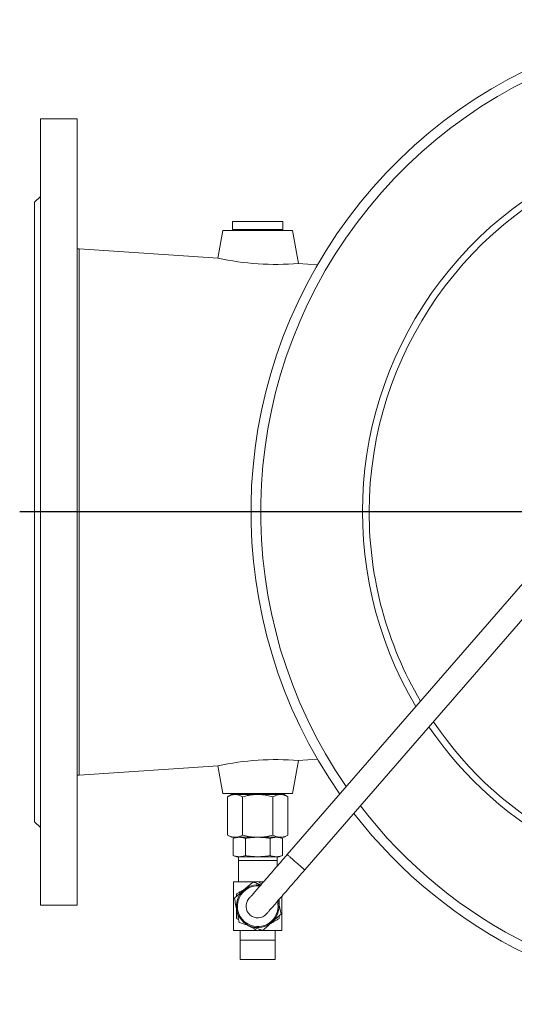
# Model space of a CAD drawing. Units: millimetres. Extents: x -413 to 996, y -295 to 961.
# Drawn here: x -413 to -159, y -293 to 214 of the extents above; entities that cross this region are included whole.
import ezdxf

# ---------------------------------------------------------------- set-up
doc = ezdxf.new("R2010")
doc.units = ezdxf.units.MM
doc.layers.add('FORMAT', color=7, linetype='Continuous')

# ---------------------------------------------------------------- blocks, each defined once
blk = doc.blocks.new('SW_CENTERMARKSYMBOL_1')
at = {"layer": 'FORMAT', "color": 0}
blk.add_line((-5, 0), (-372.7, 0), dxfattribs=at)

msp = doc.modelspace()

# ---------------------------------------------------------------- linework, layer by layer
at = {"color": 7, "linetype": 'Continuous', "lineweight": 15}
for p, q in [((-383.76, 163.38), (-402.76, 163.38)), ((-402.76, 163.38), (-402.76, -241.62)), ((-383.76, 163.38), (-383.76, -241.62)), ((-402.76, 123.38), (-405.76, 120.38)), ((-405.76, 120.38), (-405.76, -39.12)), ((-303.76, 110.38), (-303.76, 106.38)), ((-277.76, 110.38), (-303.76, 110.38)), ((-277.76, 106.38), (-277.76, 110.38)), ((-308.76, 105.88), (-311.27, 91.63)), ((-272.76, 105.88), (-308.76, 105.88)), ((-277.76, 106.38), (-303.76, 106.38)), ((-301.76, 106.38), (-301.26, 105.88)), ((-280.26, 105.88), (-279.76, 106.38)), ((-269.76, 88.86), (-272.76, 105.88)), ((-382.76, 96.38), (-383.76, 96.38)), ((-382.76, -39.12), (-382.76, 96.39)), ((-311.17, 91.61), (-382.76, 96.38)), ((-259.96, 88.2), (-269.86, 88.86)), ((-405.76, -39.12), (-405.76, -198.62)), ((-144.9, -65.22), (-275.6, -215.55)), ((-266.55, -223.42), (-133.35, -70.23)), ((-272.76, -184.12), (-269.76, -167.11)), ((-269.86, -167.1), (-259.94, -166.44)), ((-382.76, -174.62), (-311.17, -169.85)), ((-311.27, -169.87), (-308.76, -184.12)), ((-383.76, -174.62), (-382.76, -174.62)), ((-272.76, -184.12), (-308.76, -184.12)), ((-304.35, -184.62), (-306.35, -185.78)), ((-306.35, -185.78), (-306.35, -205.47)), ((-303.22, -184.62), (-304.35, -184.62)), ((-301.68, -184.62), (-303.22, -184.62)), ((-292.31, -184.62), (-301.68, -184.62)), ((-300.56, -184.12), (-300.56, -184.62)), ((-298.55, -185.78), (-298.55, -205.47)), ((-289.21, -184.62), (-292.31, -184.62)), ((-279.84, -184.62), (-289.21, -184.62)), ((-282.96, -185.78), (-282.96, -205.47)), ((-280.96, -184.62), (-280.96, -184.12)), ((-278.29, -184.62), (-279.84, -184.62)), ((-277.17, -184.62), (-278.29, -184.62)), ((-275.17, -185.78), (-277.17, -184.62)), ((-275.17, -185.78), (-275.17, -205.47)), ((-405.76, -198.62), (-402.76, -201.62)), ((-306.35, -205.47), (-304.35, -206.62)), ((-303.22, -206.62), (-304.35, -206.62)), ((-301.76, -206.62), (-303.46, -207.24)), ((-303.46, -207.24), (-303.46, -216)), ((-301.68, -206.62), (-303.22, -206.62)), ((-292.31, -206.62), (-301.68, -206.62)), ((-297.11, -207.24), (-297.11, -216)), ((-289.21, -206.62), (-292.31, -206.62)), ((-279.84, -206.62), (-289.21, -206.62)), ((-284.41, -207.24), (-284.41, -216)), ((-278.29, -206.62), (-279.84, -206.62)), ((-278.06, -207.24), (-279.76, -206.62)), ((-277.17, -206.62), (-278.29, -206.62)), ((-278.06, -207.24), (-278.06, -216)), ((-277.17, -206.62), (-275.17, -205.47)), ((-303.46, -216), (-301.76, -216.62)), ((-300.29, -216.62), (-301.76, -216.62)), ((-300.76, -216.62), (-300.76, -218.62)), ((-290.76, -216.62), (-300.29, -216.62)), ((-281.23, -216.62), (-290.76, -216.62)), ((-279.76, -216.62), (-281.23, -216.62)), ((-280.76, -218.62), (-280.76, -216.62)), ((-279.76, -216.62), (-278.06, -216)), ((-300.76, -218.62), (-300.76, -229.62)), ((-280.76, -221.48), (-280.76, -218.62)), ((-291.11, -229.62), (-303.26, -229.62)), ((-303.26, -254.62), (-303.26, -229.62)), ((-291.94, -230.1), (-290.76, -229.42)), ((-287.84, -229.62), (-290.41, -229.62)), ((-278.26, -254.62), (-278.26, -236.89)), ((-402.76, -241.62), (-383.76, -241.62)), ((-279.97, -239.98), (-280.15, -239.07)), ((-279.76, -247.11), (-279.76, -248.47)), ((-300.58, -249.15), (-301.76, -248.47)), ((-291.11, -254.62), (-303.26, -254.62)), ((-299.76, -254.62), (-299.76, -259.62)), ((-289.58, -254.14), (-290.76, -254.82)), ((-278.26, -254.62), (-290.41, -254.62)), ((-281.76, -259.62), (-281.76, -254.62)), ((-281.76, -259.62), (-299.76, -259.62)), ((-299.76, -269.62), (-299.76, -259.62)), ((-281.76, -269.62), (-281.76, -259.62)), ((-281.76, -269.62), (-299.76, -269.62))]:
    msp.add_line(p, q, dxfattribs=at)
at = {"color": 8, "linetype": 'Continuous', "lineweight": 0}
for p, q in [((-282.1, -218.62), (-300.76, -218.62)), ((-280.76, -218.62), (-282.1, -218.62))]:
    msp.add_line(p, q, dxfattribs=at)
at = {"color": 7, "linetype": 'Continuous', "lineweight": 15, "flags": 128}
for points in [[(-275.6, -215.55), (-276.44, -216.51), (-277.27, -217.47), (-278.1, -218.42), (-278.93, -219.37), (-279.75, -220.32), (-280.56, -221.25), (-281.37, -222.17), (-282.16, -223.09), (-282.94, -223.99), (-283.71, -224.87), (-284.46, -225.74), (-285.2, -226.59), (-285.92, -227.42), (-286.63, -228.22), (-287.31, -229.01), (-287.97, -229.77), (-288.61, -230.5), (-289.22, -231.21), (-289.81, -231.89), (-290.38, -232.54), (-290.92, -233.16), (-291.43, -233.75), (-291.91, -234.3), (-292.36, -234.82), (-292.79, -235.31), (-293.18, -235.76), (-293.54, -236.18), (-293.87, -236.55), (-294.16, -236.89), (-294.42, -237.19), (-294.65, -237.45), (-294.85, -237.68), (-295, -237.86), (-295.13, -238), (-295.22, -238.1), (-295.27, -238.16), (-295.29, -238.18)], [(-286.23, -246.06), (-286.21, -246.04), (-286.16, -245.98), (-286.07, -245.88), (-285.95, -245.73), (-285.79, -245.55), (-285.6, -245.33), (-285.37, -245.07), (-285.11, -244.77), (-284.81, -244.43), (-284.48, -244.05), (-284.12, -243.63), (-283.73, -243.18), (-283.31, -242.7), (-282.86, -242.18), (-282.37, -241.62), (-281.86, -241.03), (-281.32, -240.41), (-280.76, -239.76), (-280.17, -239.08), (-279.55, -238.38), (-278.91, -237.64), (-278.25, -236.88), (-277.57, -236.1), (-276.87, -235.29), (-276.15, -234.46), (-275.41, -233.61), (-274.66, -232.74), (-273.89, -231.86), (-273.1, -230.96), (-272.31, -230.05), (-271.51, -229.12), (-270.69, -228.19), (-269.87, -227.25), (-269.05, -226.29), (-268.22, -225.34), (-267.38, -224.38), (-266.55, -223.42)], [(-279.97, -239.98), (-280.15, -239.23), (-280.18, -239.1)]]:
    msp.add_lwpolyline(points, dxfattribs=at)
at = {"color": 8, "linetype": 'Continuous', "lineweight": 0, "flags": 128}
msp.add_lwpolyline([(-275.6, -215.55), (-275.6, -215.55), (-275.56, -215.58), (-275.48, -215.65), (-275.36, -215.76), (-275.21, -215.89), (-275.01, -216.06), (-274.79, -216.25), (-274.53, -216.48), (-274.24, -216.73), (-273.92, -217.01), (-273.58, -217.3), (-273.22, -217.62), (-272.83, -217.95), (-272.43, -218.3), (-272.02, -218.66), (-271.6, -219.02), (-271.18, -219.39), (-270.76, -219.76), (-270.34, -220.13), (-269.92, -220.49), (-269.52, -220.84), (-269.12, -221.18), (-268.75, -221.5), (-268.4, -221.81), (-268.07, -222.1), (-267.76, -222.36), (-267.49, -222.6), (-267.25, -222.81), (-267.04, -222.99), (-266.86, -223.15), (-266.73, -223.26), (-266.63, -223.35), (-266.57, -223.4), (-266.55, -223.42), (-266.55, -223.42)], dxfattribs=at)
at = {"color": 7, "linetype": 'Continuous', "lineweight": 15}
for centre, radius, start, end in [((-40.76, -39.12), 253.5, 0, 214.962), ((-281.29, 229), 140.61, 257.6926, 274.702), ((-281.29, -307.24), 140.61, 85.298, 102.3074), ((-40.76, -39.12), 253.5, 217.7419, 322.2581), ((-290.76, -242.12), 10.5, 83.8443, 251.2312), ((-290.76, -242.12), 11, 82.0501, 131.2312), ((-290.76, -242.12), 11, 131.2312, 191.2312), ((-290.76, -242.12), 6, 138.9944, 318.9944), ((-290.76, -242.12), 10.5, 251.2312, 14.1445), ((-290.76, -242.12), 11, 311.2312, 11.2312), ((-290.76, -242.12), 11, 191.2312, 251.2312), ((-290.76, -242.12), 11, 251.2312, 311.2312)]:
    msp.add_arc(centre, radius, start, end, dxfattribs=at)
at = {"color": 8, "linetype": 'Continuous', "lineweight": 0}
for radius, start, end in [(248.5, 0, 214.6737), (196.03, 0, 210.7207), (192.57, 329.6197, 180), (192.57, 180, 210.3803), (196.03, 214.3783, 325.6217), (192.57, 214.1095, 325.8905), (248.5, 217.5124, 322.4876)]:
    msp.add_arc((-40.76, -39.12), radius, start, end, dxfattribs=at)
at = {"color": 7, "linetype": 'Continuous', "lineweight": 15}
for points, knots in [([(-382.76, -39.12), (-382.76, -48.04), (-382.76, -65.89), (-382.76, -91.61), (-382.76, -115.3), (-382.76, -136.02), (-382.76, -152.97), (-382.76, -165.5), (-382.76, -173.11), (-382.76, -174.71), (-382.76, -174.62), (-382.76, -174.62), (-382.76, -174.62), (-382.76, -174.62), (-382.76, -174.62), (-382.76, -174.62)], [0, 0, 0, 0, 0.03113, 0.06226, 0.09339, 0.12452, 0.15565, 0.18678, 0.21791, 0.2490399, 0.2490399, 0.24928, 0.24952, 0.24976, 0.25, 0.25, 0.25, 0.25]), ([(-306.35, -185.78), (-305.84, -185.48), (-305.32, -185.22), (-304.27, -184.83), (-303.75, -184.69), (-303.22, -184.62)], [0, 0, 0, 0, 0.5, 0.5, 1, 1, 1, 1]), ([(-301.68, -184.62), (-301.41, -184.66), (-301.14, -184.71), (-300.62, -184.85), (-300.35, -184.93), (-299.57, -185.23), (-299.06, -185.48), (-298.55, -185.78)], [0, 0, 0, 0, 0.25, 0.25, 0.5, 0.5, 1, 1, 1, 1]), ([(-298.55, -185.78), (-297.53, -185.48), (-296.49, -185.22), (-294.4, -184.83), (-293.36, -184.69), (-292.31, -184.62)], [0, 0, 0, 0, 0.5, 0.5, 1, 1, 1, 1]), ([(-289.21, -184.62), (-288.68, -184.66), (-288.15, -184.71), (-287.09, -184.85), (-286.56, -184.93), (-285, -185.23), (-283.98, -185.48), (-282.96, -185.78)], [0, 0, 0, 0, 0.25, 0.25, 0.5, 0.5, 1, 1, 1, 1]), ([(-282.96, -185.78), (-282.71, -185.63), (-282.45, -185.49), (-281.94, -185.24), (-281.68, -185.13), (-280.89, -184.83), (-280.37, -184.69), (-279.84, -184.62)], [0, 0, 0, 0, 0.25, 0.25, 0.5, 0.5, 1, 1, 1, 1]), ([(-278.29, -184.62), (-278.03, -184.66), (-277.77, -184.71), (-277.24, -184.85), (-276.98, -184.93), (-276.19, -185.23), (-275.68, -185.48), (-275.17, -185.78)], [0, 0, 0, 0, 0.25, 0.25, 0.5, 0.5, 1, 1, 1, 1]), ([(-303.22, -206.62), (-303.49, -206.59), (-303.76, -206.53), (-304.29, -206.4), (-304.55, -206.31), (-305.33, -206.01), (-305.84, -205.76), (-306.35, -205.47)], [0, 0, 0, 0, 0.25, 0.25, 0.5, 0.5, 1, 1, 1, 1]), ([(-300.29, -206.62), (-300.55, -206.63), (-301.08, -206.65), (-301.88, -206.77), (-302.67, -206.97), (-303.2, -207.15), (-303.46, -207.24)], [0, 0, 0, 0, 0.248898, 0.49781, 0.748894, 1, 1, 1, 1]), ([(-298.55, -205.47), (-299.06, -205.76), (-299.59, -206.02), (-300.63, -206.41), (-301.15, -206.55), (-301.68, -206.62)], [0, 0, 0, 0, 0.5, 0.5, 1, 1, 1, 1]), ([(-297.11, -207.24), (-297.64, -207.05), (-298.17, -206.89), (-299.23, -206.68), (-299.76, -206.62), (-300.29, -206.62)], [0, 0, 0, 0, 0.5, 0.5, 1, 1, 1, 1]), ([(-292.31, -206.62), (-292.84, -206.59), (-293.37, -206.53), (-294.43, -206.4), (-294.95, -206.31), (-296.52, -206.01), (-297.54, -205.76), (-298.55, -205.47)], [0, 0, 0, 0, 0.25, 0.25, 0.5, 0.5, 1, 1, 1, 1]), ([(-290.76, -206.62), (-291.82, -206.62), (-292.88, -206.68), (-294.99, -206.89), (-296.05, -207.05), (-297.11, -207.24)], [0, 0, 0, 0, 0.5, 0.5, 1, 1, 1, 1]), ([(-284.41, -207.24), (-285.47, -207.05), (-286.53, -206.89), (-288.64, -206.68), (-289.7, -206.62), (-290.76, -206.62)], [0, 0, 0, 0, 0.5, 0.5, 1, 1, 1, 1]), ([(-282.96, -205.47), (-283.99, -205.76), (-285.03, -206.02), (-287.11, -206.41), (-288.16, -206.55), (-289.21, -206.62)], [0, 0, 0, 0, 0.5, 0.5, 1, 1, 1, 1]), ([(-281.23, -206.62), (-281.76, -206.62), (-282.29, -206.68), (-283.35, -206.89), (-283.88, -207.05), (-284.41, -207.24)], [0, 0, 0, 0, 0.5, 0.5, 1, 1, 1, 1]), ([(-279.84, -206.62), (-280.1, -206.59), (-280.37, -206.53), (-280.89, -206.4), (-281.16, -206.31), (-281.94, -206.01), (-282.46, -205.76), (-282.96, -205.47)], [0, 0, 0, 0, 0.25, 0.25, 0.5, 0.5, 1, 1, 1, 1]), ([(-278.06, -207.24), (-278.58, -207.05), (-279.11, -206.89), (-280.17, -206.68), (-280.7, -206.62), (-281.23, -206.62)], [0, 0, 0, 0, 0.5, 0.5, 1, 1, 1, 1]), ([(-275.17, -205.47), (-275.43, -205.61), (-275.68, -205.75), (-276.2, -206), (-276.46, -206.12), (-277.24, -206.41), (-277.77, -206.55), (-278.29, -206.62)], [0, 0, 0, 0, 0.25, 0.25, 0.5, 0.5, 1, 1, 1, 1]), ([(-303.46, -216), (-303.2, -216.09), (-302.68, -216.27), (-301.88, -216.47), (-301.09, -216.6), (-300.55, -216.61), (-300.29, -216.62)], [0, 0, 0, 0, 0.249052, 0.498082, 0.749048, 1, 1, 1, 1]), ([(-300.29, -216.62), (-299.76, -216.62), (-299.23, -216.57), (-298.17, -216.35), (-297.64, -216.19), (-297.11, -216)], [0, 0, 0, 0, 0.5, 0.5, 1, 1, 1, 1]), ([(-297.11, -216), (-296.05, -216.19), (-294.99, -216.35), (-292.88, -216.57), (-291.82, -216.62), (-290.76, -216.62)], [0, 0, 0, 0, 0.5, 0.5, 1, 1, 1, 1]), ([(-290.76, -216.62), (-289.7, -216.62), (-288.64, -216.57), (-286.53, -216.35), (-285.47, -216.19), (-284.41, -216)], [0, 0, 0, 0, 0.5, 0.5, 1, 1, 1, 1]), ([(-281.23, -216.62), (-281.76, -216.62), (-282.29, -216.56), (-283.35, -216.35), (-283.88, -216.19), (-284.41, -216)], [0, 0, 0, 0, 0.5, 0.5, 1, 1, 1, 1]), ([(-278.06, -216), (-278.58, -216.19), (-279.11, -216.35), (-280.17, -216.57), (-280.7, -216.62), (-281.23, -216.62)], [0, 0, 0, 0, 0.5, 0.5, 1, 1, 1, 1]), ([(-301.76, -235.77), (-301.31, -235.51), (-300.4, -234.99), (-299.03, -234.19), (-297.96, -233.58), (-297.35, -233.22), (-297.2, -233.14)], [0, 0, 0, 0, 0.2998273, 0.5996223, 0.9017506, 1, 1, 1, 1]), ([(-293.23, -229.66), (-294.03, -230.36), (-294.82, -231.06), (-296.42, -232.45), (-297.21, -233.15), (-298.01, -233.85)], [0, 0, 0, 0, 0.5, 0.5, 1, 1, 1, 1]), ([(-289.1, -231.07), (-289.45, -230.95), (-290.29, -230.66), (-291.61, -230.21), (-292.64, -229.86), (-293.18, -229.68), (-293.23, -229.66)], [0, 0, 0, 0, 0.251867, 0.606355, 0.960868, 1, 1, 1, 1]), ([(-290.76, -229.42), (-290.31, -229.68), (-289.62, -230.08), (-288.93, -230.47), (-288.7, -230.61)], [0, 0, 0, 0, 0.661675, 1, 1, 1, 1]), ([(-298.01, -233.85), (-298.81, -234.55), (-299.6, -235.24), (-301.19, -236.64), (-301.99, -237.34), (-302.79, -238.03)], [0, 0, 0, 0, 0.5, 0.5, 1, 1, 1, 1]), ([(-302.79, -238.03), (-302.58, -239.07), (-302.37, -240.11), (-301.96, -242.19), (-301.75, -243.23), (-301.55, -244.26)], [0, 0, 0, 0, 0.5, 0.5, 1, 1, 1, 1]), ([(-301.76, -237.14), (-301.76, -236.74), (-301.76, -236.28), (-301.76, -235.83), (-301.76, -235.77)], [0, 0, 0, 0, 0.875401, 1, 1, 1, 1]), ([(-301.76, -248.47), (-301.76, -247.94), (-301.76, -246.63), (-301.76, -244.87), (-301.76, -243.64), (-301.76, -243.2)], [0, 0, 0, 0, 0.30454, 0.75315, 1, 1, 1, 1]), ([(-278.73, -246.21), (-278.94, -245.17), (-279.15, -244.13), (-279.56, -242.06), (-279.76, -241.02), (-279.97, -239.98)], [0, 0, 0, 0, 0.5, 0.5, 1, 1, 1, 1]), ([(-279.76, -238.61), (-279.76, -238.75), (-279.76, -239.39), (-279.76, -240.2), (-279.76, -240.88), (-279.76, -241.04)], [0, 0, 0, 0, 0.1622938, 0.8035179, 1, 1, 1, 1]), ([(-301.55, -244.26), (-301.45, -244.78), (-301.24, -245.82), (-300.93, -247.38), (-300.62, -248.94), (-300.41, -249.98), (-300.31, -250.49)], [0, 0, 0, 0, 0.248899, 0.497811, 0.748893, 1, 1, 1, 1]), ([(-283.51, -250.39), (-282.71, -249.7), (-281.92, -249), (-280.32, -247.6), (-279.53, -246.91), (-278.73, -246.21)], [0, 0, 0, 0, 0.5, 0.5, 1, 1, 1, 1]), ([(-294.3, -252.54), (-295.3, -252.2), (-296.31, -251.85), (-298.31, -251.17), (-299.31, -250.83), (-300.31, -250.49)], [0, 0, 0, 0, 0.5, 0.5, 1, 1, 1, 1]), ([(-290.76, -254.82), (-291.21, -254.56), (-292.12, -254.04), (-293.49, -253.25), (-294.56, -252.63), (-295.17, -252.28), (-295.32, -252.19)], [0, 0, 0, 0, 0.2998215, 0.5996231, 0.9017519, 1, 1, 1, 1]), ([(-288.29, -254.58), (-289.28, -254.24), (-290.29, -253.9), (-292.29, -253.22), (-293.3, -252.88), (-294.3, -252.54)], [0, 0, 0, 0, 0.5, 0.5, 1, 1, 1, 1]), ([(-288.29, -254.58), (-287.49, -253.88), (-286.69, -253.18), (-285.1, -251.79), (-284.3, -251.09), (-283.51, -250.39)], [0, 0, 0, 0, 0.5, 0.5, 1, 1, 1, 1]), ([(-279.76, -248.47), (-280.21, -248.73), (-281.12, -249.26), (-282.49, -250.05), (-283.56, -250.67), (-284.17, -251.02), (-284.32, -251.11)], [0, 0, 0, 0, 0.299824, 0.599623, 0.901752, 1, 1, 1, 1])]:
    msp.add_open_spline(points, degree=3, knots=knots, dxfattribs=at)

# ---------------------------------------------------------------- block references
at = {"layer": 'FORMAT'}
msp.add_blockref('SW_CENTERMARKSYMBOL_1', (-40.76, -39.12), dxfattribs=at)

doc.saveas('drawing.dxf')
